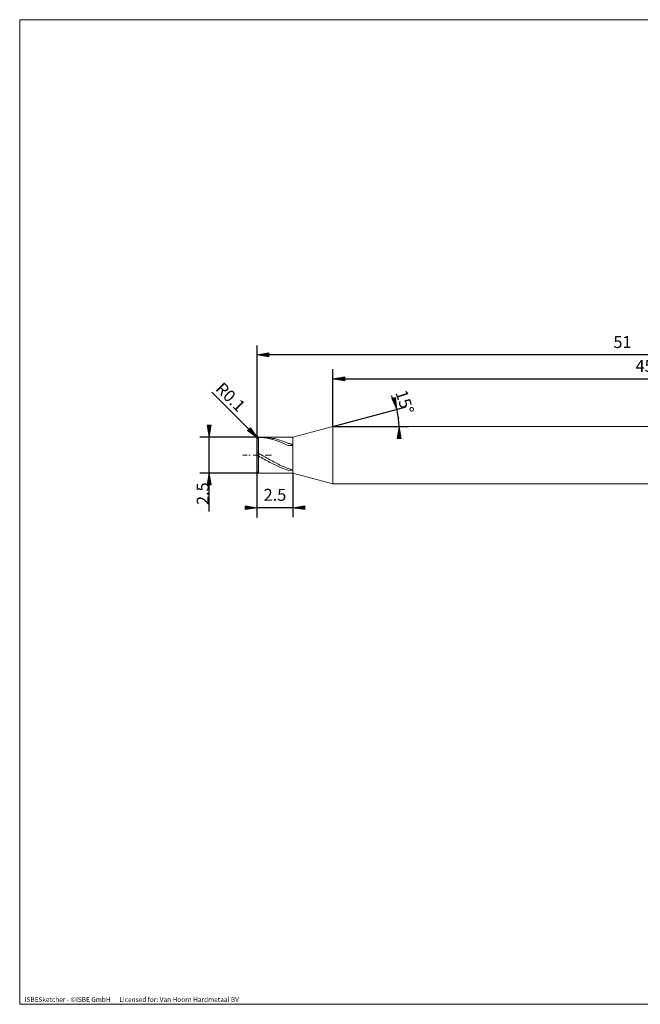
# Model space of a CAD drawing. Units: millimetres. Extents: x -126 to 134, y -103 to 103.
# Drawn here: x -126 to 4, y -103 to 103 of the extents above; entities that cross this region are included whole.
import ezdxf

# ---------------------------------------------------------------- set-up
doc = ezdxf.new("R2010")
doc.units = ezdxf.units.MM
doc.header["$MEASUREMENT"] = 0
doc.layers.get('0').update_dxf_attribs({"lineweight": 0})
for name, color, linetype, lineweight in [('Bemassung', 7, 'Continuous', 0), ('Geo', 7, 'Continuous', 0), ('Rahmen', 7, 'Continuous', 0), ('Text', 7, 'Continuous', 0)]:
    doc.layers.add(name, color=color, linetype=linetype, lineweight=lineweight)
doc.styles.get("Standard").update_dxf_attribs({"font": 'Arial'})
doc.dimstyles.new('BEM-ISBE', dxfattribs={"dimtxt": 2.5, "dimasz": 2.5, "dimexe": 1.25, "dimexo": 0.625, "dimtad": 1, "dimdec": 3, "dimzin": 0, "dimdsep": 46, "dimtxsty": 'Standard', "dimblk": 'VDDIM_DEFAULT', "dimcen": 0.09, "dimadec": 3, "dimazin": 0, "dimtol": 1, "dimtm": 1e-09, "dimtfac": 0.5, "dimtdec": 3, "dimtmove": 0, "dimatfit": 3, "dimfxl": 1, "dimtolj": 1, "dimtzin": 0, "dimarcsym": 0})

# ---------------------------------------------------------------- blocks, each defined once
blk = doc.blocks.new('VDDIM_DEFAULT')
at = {"linetype": 'Continuous'}
blk.add_hatch(color=0, dxfattribs=at).paths.add_polyline_path([(0, 0), (-1, -0.1665), (-1, 0.1665)], flags=0)
at = {"color": 0, "linetype": 'Continuous'}
blk.add_lwpolyline([(0, 0), (-1, -0.1665), (-1, 0.1665), (0, 0)], dxfattribs=at)
blk = doc.blocks.new('*D6')
at = {"layer": 'Bemassung', "color": 0, "lineweight": -2}
for p, q in [((77.15, 17.48), (77.15, 34.78)), ((-59.96, 17.78), (-59.96, 29.78)), ((-59.96, 27.78), (77.15, 27.78))]:
    blk.add_line(p, q, dxfattribs=at)
at = {"layer": 'Bemassung', "color": 0}
for p in [(-59.96, 17.78), (77.15, 17.48)]:
    blk.add_point(p, dxfattribs=at)
at = {"layer": 'Bemassung', "color": 0, "lineweight": -2, "xscale": 2.5, "yscale": 2.5, "zscale": 2.5, "rotation": 180}
blk.add_blockref('VDDIM_DEFAULT', (-59.96, 27.78), dxfattribs=at)
at = {"layer": 'Bemassung', "color": 0, "lineweight": -2, "xscale": 2.5, "yscale": 2.5, "zscale": 2.5}
blk.add_blockref('VDDIM_DEFAULT', (77.15, 27.78), dxfattribs=at)
at = {"layer": 'Bemassung', "color": 0, "insert": (8.6, 28.44), "char_height": 2.5, "attachment_point": 8}
blk.add_mtext('45.701', dxfattribs=at)
blk = doc.blocks.new('*D8')
at = {"layer": 'Bemassung', "color": 0, "lineweight": -2}
for p, q in [((-75.85, -1.22), (-75.85, 34.78)), ((-68.35, 8.03), (-68.35, -1.22)), ((-68.35, 0.78), (-75.85, 0.78))]:
    blk.add_line(p, q, dxfattribs=at)
at = {"layer": 'Bemassung', "color": 0}
for p in [(-68.35, 8.03), (-75.85, -1.22)]:
    blk.add_point(p, dxfattribs=at)
at = {"layer": 'Bemassung', "color": 0, "lineweight": -2, "xscale": 2.5, "yscale": 2.5, "zscale": 2.5}
blk.add_blockref('VDDIM_DEFAULT', (-75.85, 0.78), dxfattribs=at)
at = {"layer": 'Bemassung', "color": 0, "lineweight": -2, "xscale": 2.5, "yscale": 2.5, "zscale": 2.5, "rotation": 180}
blk.add_blockref('VDDIM_DEFAULT', (-68.35, 0.78), dxfattribs=at)
at = {"layer": 'Bemassung', "color": 0, "insert": (-72.1, 1.44), "char_height": 2.5, "attachment_point": 8}
blk.add_mtext('2.5', dxfattribs=at)
blk = doc.blocks.new('*D9')
at = {"layer": 'Bemassung', "color": 0, "lineweight": -2}
for p, q in [((-75.85, -1.22), (-75.85, 34.78)), ((77.15, 17.48), (77.15, 34.78)), ((77.15, 32.78), (-75.85, 32.78))]:
    blk.add_line(p, q, dxfattribs=at)
at = {"layer": 'Bemassung', "color": 0}
for p in [(77.15, 17.48), (-75.85, -1.22)]:
    blk.add_point(p, dxfattribs=at)
at = {"layer": 'Bemassung', "color": 0, "lineweight": -2, "xscale": 2.5, "yscale": 2.5, "zscale": 2.5, "rotation": 180}
blk.add_blockref('VDDIM_DEFAULT', (-75.85, 32.78), dxfattribs=at)
at = {"layer": 'Bemassung', "color": 0, "lineweight": -2, "xscale": 2.5, "yscale": 2.5, "zscale": 2.5}
blk.add_blockref('VDDIM_DEFAULT', (77.15, 32.78), dxfattribs=at)
at = {"layer": 'Bemassung', "color": 0, "insert": (0.65, 33.44), "char_height": 2.5, "attachment_point": 8}
blk.add_mtext('51', dxfattribs=at)
blk = doc.blocks.new('*D5')
at = {"layer": 'Bemassung', "color": 0, "lineweight": -2}
for q in [(-44.65, 21.88), (-44.11, 17.78)]:
    blk.add_line((-59.96, 17.78), q, dxfattribs=at)
blk.add_arc((-59.96, 17.78), 13.84, 0, 27.8223, dxfattribs=at)
at = {"layer": 'Bemassung', "color": 0}
for p in [(-46.58, 21.36), (-46.23, 19.58), (-59.96, 17.78), (-46.11, 17.78)]:
    blk.add_point(p, dxfattribs=at)
at = {"layer": 'Bemassung', "color": 0, "lineweight": -2, "xscale": 2.5, "yscale": 2.5, "zscale": 2.5}
for p, rotation in [((-46.58, 21.36), 285.206933276937), ((-46.11, 17.78), 89.7930667230617)]:
    blk.add_blockref('VDDIM_DEFAULT', p, dxfattribs=dict(at, rotation=rotation))
at = {"layer": 'Bemassung', "color": 0, "insert": (-46.85, 22.25), "char_height": 2.5, "attachment_point": 8, "rotation": 288.7587}
blk.add_mtext('15°', dxfattribs=at)
blk = doc.blocks.new('*D4')
at = {"layer": 'Bemassung', "color": 0, "lineweight": -2}
blk.add_line((-75.76, 15.44), (-85.29, 24.96), dxfattribs=at)
at = {"layer": 'Bemassung', "color": 0}
for p in [(-75.76, 15.44), (-75.55, 15.23)]:
    blk.add_point(p, dxfattribs=at)
at = {"layer": 'Bemassung', "color": 0, "lineweight": -2, "xscale": 2.5, "yscale": 2.5, "zscale": 2.5, "rotation": 315}
blk.add_blockref('VDDIM_DEFAULT', (-75.76, 15.44), dxfattribs=at)
at = {"layer": 'Bemassung', "color": 0, "insert": (-82.84, 22.51), "char_height": 2.5, "attachment_point": 8, "rotation": 315}
blk.add_mtext('R0.1', dxfattribs=at)
blk = doc.blocks.new('*D3')
at = {"layer": 'Bemassung', "color": 0, "lineweight": -2}
for p, q in [((-75.55, 15.53), (-87.85, 15.53)), ((-85.85, 0), (-85.85, 15.53)), ((-75.55, 8.03), (-87.85, 8.03))]:
    blk.add_line(p, q, dxfattribs=at)
at = {"layer": 'Bemassung', "color": 0}
for p in [(-75.55, 15.53), (-75.55, 8.03)]:
    blk.add_point(p, dxfattribs=at)
at = {"layer": 'Bemassung', "color": 0, "lineweight": -2, "xscale": 2.5, "yscale": 2.5, "zscale": 2.5}
for p, rotation in [((-85.85, 15.53), 270), ((-85.85, 8.03), 90)]:
    blk.add_blockref('VDDIM_DEFAULT', p, dxfattribs=dict(at, rotation=rotation))
at = {"layer": 'Bemassung', "color": 0, "insert": (-85.19, 3.71), "char_height": 2.5, "attachment_point": 8, "rotation": 90}
blk.add_mtext('2.5', dxfattribs=at)

msp = doc.modelspace()

# ---------------------------------------------------------------- linework, layer by layer
at = {"layer": 'Geo'}
for p, q in [((-68.3527, 15.5273), (-59.9556, 17.7773)), ((-59.9556, 17.7773), (76.8473, 17.7773)), ((-59.9556, 17.7773), (-59.9556, 5.7773)), ((-59.9556, 17.7773), (-59.9556, 5.7773)), ((-75.8527, 15.2273), (-75.5527, 15.5233)), ((-75.8527, 11.7773), (-75.8527, 15.2273)), ((-75.5527, 15.5273), (-68.3527, 15.5273)), ((-75.5527, 15.5273), (-75.5527, 8.0273)), ((-75.5527, 15.5273), (-75.5527, 8.0273)), ((-75.5527, 15.5233), (-75.2527, 15.5113)), ((-75.2527, 15.5113), (-74.9527, 15.4913)), ((-74.9527, 15.5266), (-74.6527, 15.5258)), ((-74.9527, 15.4913), (-74.6527, 15.4634)), ((-74.6527, 15.5258), (-74.3527, 15.517)), ((-74.6527, 15.4634), (-74.3527, 15.4277)), ((-74.3527, 15.517), (-74.0527, 15.5003)), ((-74.3527, 15.4277), (-74.0527, 15.3842)), ((-74.0527, 15.5003), (-73.7527, 15.4756)), ((-74.0527, 15.3842), (-73.7527, 15.333)), ((-73.7527, 15.4756), (-73.4527, 15.443)), ((-73.7527, 15.333), (-73.4527, 15.2742)), ((-73.4527, 15.443), (-73.1527, 15.4026)), ((-73.4527, 15.2742), (-73.1527, 15.2079)), ((-73.1527, 15.4026), (-72.8527, 15.3544)), ((-73.1527, 15.2079), (-72.8527, 15.1343)), ((-72.8527, 15.3544), (-72.5527, 15.2986)), ((-72.8527, 15.1343), (-72.5527, 15.0536)), ((-72.5527, 15.2986), (-72.2527, 15.2354)), ((-72.5527, 15.0536), (-72.2527, 14.9659)), ((-72.2527, 15.2354), (-71.9527, 15.1647)), ((-72.2527, 14.9659), (-71.9527, 14.8713)), ((-71.9527, 15.1647), (-71.6527, 15.0868)), ((-71.9527, 14.8713), (-71.6527, 14.7702)), ((-71.6527, 15.0868), (-71.3527, 15.0019)), ((-71.6527, 14.7702), (-71.3527, 14.6627)), ((-71.3527, 15.0019), (-71.0527, 14.91)), ((-71.3527, 14.6627), (-71.0527, 14.549)), ((-71.0527, 14.91), (-70.7527, 14.8115)), ((-71.0527, 14.549), (-70.7527, 14.4294)), ((-70.7527, 14.8115), (-70.4527, 14.7065)), ((-70.4527, 14.7065), (-70.1527, 14.5953)), ((-70.1527, 14.5953), (-69.8527, 14.4781)), ((-69.8527, 14.4781), (-69.5527, 14.3551)), ((-68.3527, 15.5273), (-68.3527, 8.0273)), ((-68.3527, 15.5273), (-68.3527, 8.0273)), ((-70.7527, 14.4294), (-70.4527, 14.3042)), ((-70.4527, 14.3042), (-70.1527, 14.1736)), ((-70.1527, 14.1736), (-69.8527, 14.0379)), ((-69.8527, 14.0379), (-69.5527, 13.8973)), ((-69.5527, 14.3551), (-69.2902, 14.2429)), ((-69.5527, 13.8973), (-69.2902, 13.7706)), ((-69.2902, 14.2429), (-68.9902, 14.1891)), ((-69.2902, 13.7706), (-68.9902, 13.7773)), ((-68.9902, 14.1891), (-68.6902, 14.0613)), ((-68.9902, 13.7773), (-68.6902, 13.7926)), ((-68.6902, 14.0613), (-68.3902, 13.8525)), ((-68.6902, 13.7926), (-68.3902, 13.8166)), ((-68.3902, 13.8525), (-68.3527, 13.8202)), ((-68.3902, 13.8166), (-68.3527, 13.8202)), ((-78.8527, 11.7773), (-77.9527, 11.7773)), ((-77.5702, 11.7773), (-77.3152, 11.7773)), ((-76.6777, 11.7773), (-75.4027, 11.7773)), ((-75.8527, 12.317), (-75.5527, 12.1923)), ((-75.8527, 11.7773), (-75.5527, 11.6041)), ((-75.8527, 11.7773), (-75.8527, 11.7773)), ((-75.8527, 11.7773), (-75.8527, 11.7773)), ((-75.8527, 11.7773), (-75.8527, 8.3273)), ((-75.5527, 12.1923), (-75.2527, 12.0197)), ((-75.5527, 11.6041), (-75.2527, 11.4313)), ((-75.2527, 12.0197), (-74.9527, 11.8467)), ((-75.2527, 11.4313), (-74.9527, 11.2593)), ((-75.0202, 11.7773), (-74.7652, 11.7773)), ((-74.9527, 11.8467), (-74.6527, 11.6735)), ((-74.9527, 11.2593), (-74.6527, 11.0884)), ((-74.6527, 11.6735), (-74.3527, 11.5005)), ((-74.6527, 11.0884), (-74.3527, 10.9189)), ((-74.3527, 11.5005), (-74.0527, 11.3282)), ((-74.3527, 10.9189), (-74.0527, 10.7513)), ((-74.1277, 11.7773), (-72.8527, 11.7773)), ((-74.0527, 11.3282), (-73.7527, 11.1567)), ((-74.0527, 10.7513), (-73.7527, 10.5858)), ((-73.7527, 11.1567), (-73.4527, 10.9866)), ((-73.7527, 10.5858), (-73.4527, 10.4229)), ((-73.4527, 10.9866), (-73.1527, 10.8182)), ((-73.4527, 10.4229), (-73.1527, 10.2629)), ((-73.1527, 10.8182), (-72.8527, 10.6519)), ((-72.8527, 10.6519), (-72.5527, 10.4879)), ((-72.5527, 10.4879), (-72.2527, 10.3267)), ((-72.2527, 10.3267), (-71.9527, 10.1686)), ((-75.8527, 8.3697), (-75.5527, 8.0503)), ((-73.1527, 10.2629), (-72.8527, 10.1061)), ((-72.8527, 10.1061), (-72.5527, 9.9529)), ((-72.5527, 9.9529), (-72.2527, 9.8036)), ((-72.2527, 9.8036), (-71.9527, 9.6585)), ((-71.9527, 10.1686), (-71.6527, 10.0139)), ((-71.9527, 9.6585), (-71.6527, 9.5179)), ((-71.6527, 10.0139), (-71.3527, 9.863)), ((-71.6527, 9.5179), (-71.3527, 9.3821)), ((-71.3527, 9.863), (-71.0527, 9.7161)), ((-71.3527, 9.3821), (-71.0527, 9.2514)), ((-71.0527, 9.7161), (-70.7527, 9.5737)), ((-71.0527, 9.2514), (-70.7527, 9.1261)), ((-70.7527, 9.5737), (-70.4527, 9.4359)), ((-70.7527, 9.1261), (-70.4527, 9.0065)), ((-70.4527, 9.4359), (-70.1527, 9.3032)), ((-70.4527, 9.0065), (-70.1527, 8.8928)), ((-70.1527, 9.3032), (-69.8527, 9.1757)), ((-70.1527, 8.8928), (-69.8527, 8.7852)), ((-69.8527, 9.1757), (-69.5527, 9.0538)), ((-69.8527, 8.7852), (-69.5527, 8.6841)), ((-69.5527, 9.0538), (-69.2902, 8.9518)), ((-69.5527, 8.6841), (-69.2902, 8.6009)), ((-69.2902, 8.9518), (-68.9902, 8.9057)), ((-69.2902, 8.6009), (-68.9902, 8.6051)), ((-68.9902, 8.9057), (-68.6902, 8.8031)), ((-68.9902, 8.6051), (-68.6902, 8.6149)), ((-68.6902, 8.8031), (-68.3902, 8.6538)), ((-68.6902, 8.6149), (-68.3902, 8.6303)), ((-68.3902, 8.6538), (-68.3527, 8.6326)), ((-68.3902, 8.6303), (-68.3527, 8.6326)), ((-75.5527, 8.0503), (-75.2527, 8.0351)), ((-75.5527, 8.0273), (-68.3527, 8.0273)), ((-75.2527, 8.0351), (-74.9527, 8.0279)), ((-68.3527, 8.0273), (-59.9556, 5.7773)), ((-59.9556, 5.7773), (76.8473, 5.7773))]:
    msp.add_line(p, q, dxfattribs=at)
for centre, start, end in [((-75.5527, 15.2273), 90, 180), ((-75.5527, 8.3273), 180, 270)]:
    msp.add_arc(centre, 0.3, start, end, dxfattribs=at)
at = {"layer": 'Rahmen'}
msp.add_lwpolyline([(-125.5406, 102.9884), (134.3109, 102.9884), (134.3109, -103.239), (-125.5406, -103.239)], close=True, dxfattribs=at)

# ---------------------------------------------------------------- texts
at = {"layer": 'Text'}
msp.add_text('ISBESketcher - ©ISBE GmbH      Licensed for: Van Hoorn Hardmetaal BV', height=1, dxfattribs=at).set_placement((-124.5383, -102.739))

# ---------------------------------------------------------------- dimensions: what is measured, and where the dimension line sits
at = {"layer": 'Bemassung'}
for base, p1, p2, text, picture, middle in [((-75.8527, 32.7773), (77.1473, 17.4773), (-75.8527, -1.2227), '51', '*D9', (0.6473, 33.4439)), ((-75.8527, 0.7773), (-68.3527, 8.0273), (-75.8527, -1.2227), '2.5', '*D8', (-72.1027, 1.4439)), ((77.1473, 27.7773), (-59.9556, 17.7773), (77.1473, 17.4773), '45.701', '*D6', (8.5959, 28.4439))]:
    dim = msp.add_linear_dim(base=base, p1=p1, p2=p2, text=text, dimstyle='BEM-ISBE', override={"dimgap": 0.625, "dimlfac": 0.333333, "dimzin": 8, "dimtol": 0, "dimlim": 0, "dimtzin": 8}, dxfattribs=at)
    dim.commit()
    dim.dimension.update_dxf_attribs({"geometry": picture, "text_midpoint": middle})
dim = msp.add_radius_dim(center=(-75.5527, 15.2273), mpoint=(-75.7648, 15.4394), text='R0.1', dimstyle='BEM-ISBE', override={"dimgap": 0.625, "dimlfac": 0.333333, "dimzin": 8, "dimtol": 0, "dimlim": 0, "dimtzin": 8}, dxfattribs=at)
dim.commit()
dim.dimension.update_dxf_attribs({"geometry": '*D4', "text_midpoint": (-82.8359, 22.5105), "dimtype": 164})
dim = msp.add_angular_dim_2l(base=(-46.2299, 19.5843), line1=((-59.9556, 17.7773), (-47.7119, 24.2387)), line2=((-46.1115, 17.7773), (-59.9556, 17.7773)), text='15°', dimstyle='BEM-ISBE', override={"dimgap": 0.625, "dimazin": 2, "dimtol": 0, "dimlim": 0, "dimtzin": 8}, dxfattribs=at)
dim.commit()
dim.dimension.update_dxf_attribs({"geometry": '*D5', "text_midpoint": (-46.8549, 22.2529)})
dim = msp.add_linear_dim(base=(-85.8527, 15.5273), p1=(-75.5527, 8.0273), p2=(-75.5527, 15.5273), angle=90, text='2.5', dimstyle='BEM-ISBE', override={"dimgap": 0.625, "dimlfac": 0.333333, "dimzin": 8, "dimtol": 0, "dimlim": 0, "dimtzin": 8}, dxfattribs=at)
dim.commit()
dim.dimension.update_dxf_attribs({"geometry": '*D3', "text_midpoint": (-85.186, 3.7145)})

doc.saveas('drawing.dxf')
